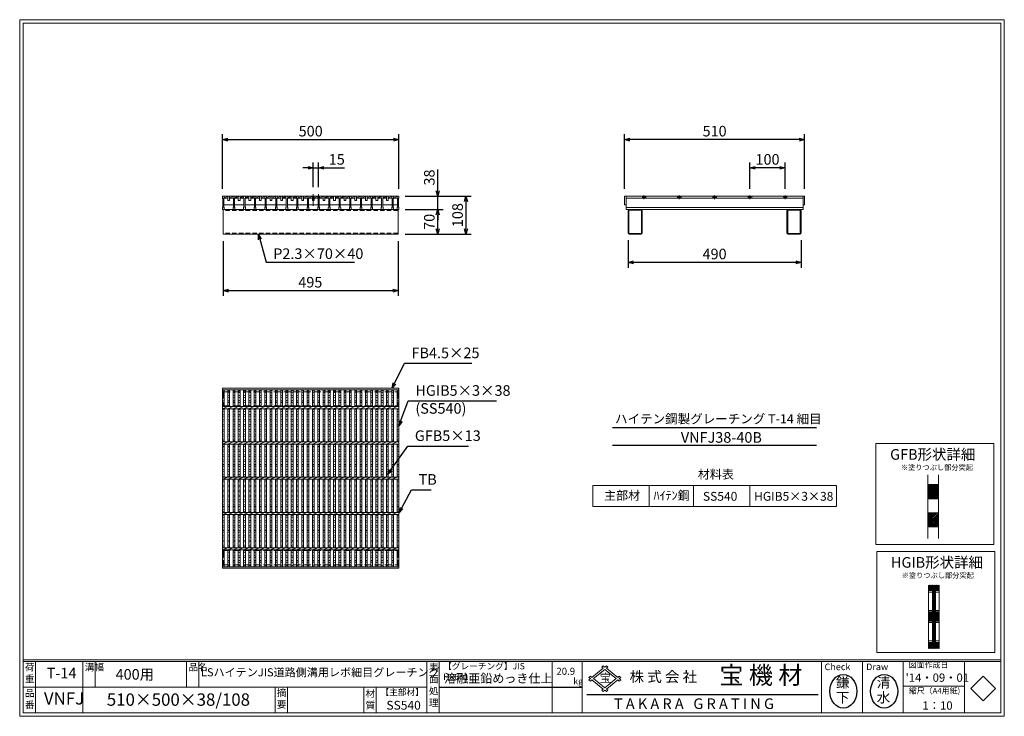
# Model space of a CAD drawing. Units: millimetres. Extents: x 0 to 2790, y 0 to 1973.
import ezdxf

# ---------------------------------------------------------------- set-up
doc = ezdxf.new("R2010")
doc.units = ezdxf.units.MM
doc.linetypes.add('CENTER', pattern=[10, 6.25, -1.25, 1.25, -1.25])
doc.linetypes.add('HIDDEN', pattern=[9.525, 6.35, -3.175])
for name, color, linetype, lineweight in [('エンボス', 4, 'Continuous', 5), ('中心線', 1, 'HIDDEN', 13), ('寸法線', 2, 'Continuous', 9), ('嵩上平面', 112, 'HIDDEN', 13), ('嵩上断面', 112, 'Continuous', 13), ('本体', 7, 'Continuous', 13)]:
    doc.layers.add(name, color=color, linetype=linetype, lineweight=lineweight)
doc.layers.add('外枠', color=7, linetype='Continuous')
doc.dimstyles.new('ISO-25', dxfattribs={"dimscale": 10, "dimtxt": 3, "dimasz": 1.5, "dimexe": 1.5, "dimexo": 2, "dimgap": 0.5, "dimtad": 1, "dimdsep": 46, "dimtxsty": 'Standard', "dimblk": 'OPEN30', "dimcen": 2.5, "dimadec": 0, "dimazin": 0, "dimtfac": 1, "dimtmove": 0, "dimatfit": 0, "dimldrblk": 'OPEN30', "dimfxl": 1, "dimarcsym": 0})
pattern_1 = [(45, (-292.3178, -97.7998), (-1.122532, 1.122532), [])]

# ---------------------------------------------------------------- blocks, each defined once
blk = doc.blocks.new('_Open30')
at = {"color": 0, "linetype": 'ByBlock', "lineweight": -2}
for p, q in [((-1, 0.27), (0, 0)), ((0, 0), (-1, -0.27)), ((0, 0), (-1, 0))]:
    blk.add_line(p, q, dxfattribs=at)
blk = doc.blocks.new('*D8')
at = {"layer": 'Defpoints', "color": 0, "linetype": 'Continuous'}
for p in [(2068.7, 1553.7), (2068.7, 1473.7), (2168.7, 1473.7)]:
    blk.add_point(p, dxfattribs=at)
at = {"layer": '寸法線', "color": 0, "linetype": 'Continuous', "lineweight": -2}
for p, q in [((2068.7, 1493.7), (2068.7, 1568.7)), ((2168.7, 1493.7), (2168.7, 1568.7)), ((2153.7, 1553.7), (2083.7, 1553.7))]:
    blk.add_line(p, q, dxfattribs=at)
at = {"layer": '寸法線', "color": 0, "linetype": 'Continuous', "lineweight": -2, "xscale": 15, "yscale": 15, "zscale": 15, "rotation": 180}
blk.add_blockref('_Open30', (2068.7, 1553.7), dxfattribs=at)
at = {"layer": '寸法線', "color": 0, "linetype": 'Continuous', "lineweight": -2, "xscale": 15, "yscale": 15, "zscale": 15}
blk.add_blockref('_Open30', (2168.7, 1553.7), dxfattribs=at)
at = {"layer": '寸法線', "color": 0, "linetype": 'Continuous', "insert": (2118.7, 1573.7), "char_height": 30, "attachment_point": 5}
blk.add_mtext('100', dxfattribs=at)
blk = doc.blocks.new('*D9')
at = {"layer": 'Defpoints', "color": 0, "linetype": 'Continuous'}
for p in [(1713.7, 1633.7), (1713.7, 1473.7), (2223.7, 1473.7)]:
    blk.add_point(p, dxfattribs=at)
at = {"layer": '寸法線', "color": 0, "linetype": 'Continuous', "lineweight": -2}
for p, q in [((1713.7, 1493.7), (1713.7, 1648.7)), ((2223.7, 1493.7), (2223.7, 1648.7)), ((2208.7, 1633.7), (1728.7, 1633.7))]:
    blk.add_line(p, q, dxfattribs=at)
at = {"layer": '寸法線', "color": 0, "linetype": 'Continuous', "lineweight": -2, "xscale": 15, "yscale": 15, "zscale": 15, "rotation": 180}
blk.add_blockref('_Open30', (1713.7, 1633.7), dxfattribs=at)
at = {"layer": '寸法線', "color": 0, "linetype": 'Continuous', "lineweight": -2, "xscale": 15, "yscale": 15, "zscale": 15}
blk.add_blockref('_Open30', (2223.7, 1633.7), dxfattribs=at)
at = {"layer": '寸法線', "color": 0, "linetype": 'Continuous', "insert": (1968.7, 1653.7), "char_height": 30, "attachment_point": 5}
blk.add_mtext('510', dxfattribs=at)
blk = doc.blocks.new('*D10')
at = {"layer": 'Defpoints', "color": 0, "linetype": 'Continuous'}
for p in [(1723.7, 1368.7), (2213.7, 1368.7), (1723.7, 1285.7)]:
    blk.add_point(p, dxfattribs=at)
at = {"layer": '寸法線', "color": 0, "linetype": 'Continuous', "lineweight": -2}
for p, q in [((1723.7, 1348.7), (1723.7, 1270.7)), ((2213.7, 1348.7), (2213.7, 1270.7)), ((2198.7, 1285.7), (1738.7, 1285.7))]:
    blk.add_line(p, q, dxfattribs=at)
at = {"layer": '寸法線', "color": 0, "linetype": 'Continuous', "lineweight": -2, "xscale": 15, "yscale": 15, "zscale": 15, "rotation": 180}
blk.add_blockref('_Open30', (1723.7, 1285.7), dxfattribs=at)
at = {"layer": '寸法線', "color": 0, "linetype": 'Continuous', "lineweight": -2, "xscale": 15, "yscale": 15, "zscale": 15}
blk.add_blockref('_Open30', (2213.7, 1285.7), dxfattribs=at)
at = {"layer": '寸法線', "color": 0, "linetype": 'Continuous', "insert": (1968.7, 1305.7), "char_height": 30, "attachment_point": 5}
blk.add_mtext('490', dxfattribs=at)
blk = doc.blocks.new('TB6')
at = {"layer": '本体', "color": 1, "linetype": 'CENTER', "ltscale": 0.3}
for p, q in [((9, 0), (-3, 0)), ((3, 6), (3, -6))]:
    blk.add_line(p, q, dxfattribs=at)
at = {"layer": '本体', "color": 0, "linetype": 'Continuous'}
blk.add_circle((3, 0), 3, dxfattribs=at)
blk = doc.blocks.new('*D12')
at = {"layer": 'Defpoints', "color": 0, "linetype": 'Continuous'}
for p in [(1074.4, 1633.7), (574.4, 1473.7), (1074.4, 1473.7)]:
    blk.add_point(p, dxfattribs=at)
at = {"layer": '寸法線', "color": 0, "linetype": 'Continuous', "lineweight": -2}
for p, q in [((574.4, 1493.7), (574.4, 1648.7)), ((1074.4, 1493.7), (1074.4, 1648.7)), ((589.4, 1633.7), (1059.4, 1633.7))]:
    blk.add_line(p, q, dxfattribs=at)
at = {"layer": '寸法線', "color": 0, "linetype": 'Continuous', "lineweight": -2, "xscale": 15, "yscale": 15, "zscale": 15, "rotation": 180}
blk.add_blockref('_Open30', (574.4, 1633.7), dxfattribs=at)
at = {"layer": '寸法線', "color": 0, "linetype": 'Continuous', "lineweight": -2, "xscale": 15, "yscale": 15, "zscale": 15}
blk.add_blockref('_Open30', (1074.4, 1633.7), dxfattribs=at)
at = {"layer": '寸法線', "color": 0, "linetype": 'Continuous', "insert": (824.4, 1653.7), "char_height": 30, "attachment_point": 5}
blk.add_mtext('500', dxfattribs=at)
blk = doc.blocks.new('*D13')
at = {"layer": 'Defpoints', "color": 0, "linetype": 'Continuous'}
for p in [(1071.9, 1473.7), (1184.4, 1473.7), (1071.9, 1435.7)]:
    blk.add_point(p, dxfattribs=at)
at = {"layer": '寸法線', "color": 0, "linetype": 'Continuous', "lineweight": -2}
for p, q in [((1184.4, 1488.7), (1184.4, 1549)), ((1091.9, 1473.7), (1199.4, 1473.7)), ((1184.4, 1435.7), (1184.4, 1473.7)), ((1091.9, 1435.7), (1199.4, 1435.7)), ((1184.4, 1420.7), (1184.4, 1405.7))]:
    blk.add_line(p, q, dxfattribs=at)
at = {"layer": '寸法線', "color": 0, "linetype": 'Continuous', "lineweight": -2, "xscale": 15, "yscale": 15, "zscale": 15}
for p, rotation in [((1184.4, 1473.7), 270), ((1184.4, 1435.7), 90)]:
    blk.add_blockref('_Open30', p, dxfattribs=dict(at, rotation=rotation))
at = {"layer": '寸法線', "color": 0, "linetype": 'Continuous', "insert": (1164.4, 1526.3), "char_height": 30, "attachment_point": 5, "rotation": 90}
blk.add_mtext('38', dxfattribs=at)
blk = doc.blocks.new('*D14')
at = {"layer": 'Defpoints', "color": 0, "linetype": 'Continuous'}
for p in [(1071.9, 1473.7), (1071.9, 1365.7), (1264.4, 1365.7)]:
    blk.add_point(p, dxfattribs=at)
at = {"layer": '寸法線', "color": 0, "linetype": 'Continuous', "lineweight": -2}
for p, q in [((1091.9, 1473.7), (1279.4, 1473.7)), ((1264.4, 1458.7), (1264.4, 1380.7)), ((1091.9, 1365.7), (1279.4, 1365.7))]:
    blk.add_line(p, q, dxfattribs=at)
at = {"layer": '寸法線', "color": 0, "linetype": 'Continuous', "lineweight": -2, "xscale": 15, "yscale": 15, "zscale": 15}
for p, rotation in [((1264.4, 1473.7), 90), ((1264.4, 1365.7), 270)]:
    blk.add_blockref('_Open30', p, dxfattribs=dict(at, rotation=rotation))
at = {"layer": '寸法線', "color": 0, "linetype": 'Continuous', "insert": (1244.4, 1419.7), "char_height": 30, "attachment_point": 5, "rotation": 90}
blk.add_mtext('108', dxfattribs=at)
blk = doc.blocks.new('A$C61D83440')
at = {"linetype": 'Continuous'}
for p, q in [((0, -3.5), (5, -1.5)), ((5, -8.5), (0, -6.5)), ((0, -15.5), (5, -17.5)), ((5, -20.5), (0, -22.5)), ((0, -31.5), (5, -29.5)), ((5, -36.5), (0, -34.5)), ((0, -43.5), (5, -45.5))]:
    blk.add_line(p, q, dxfattribs=at)
blk = doc.blocks.new('A$C13EC0CC9')
at = {"linetype": 'Continuous'}
for p, q in [((0, -3.5), (5, -1.5)), ((5, -8.5), (0, -6.5)), ((0, -15.5), (5, -17.5)), ((5, -20.5), (0, -22.5)), ((0, -31.5), (5, -29.5)), ((5, -36.5), (0, -34.5)), ((0, -43.5), (5, -45.5)), ((5, -48.5), (0, -50.5)), ((0, -59.5), (5, -57.5)), ((5, -64.5), (0, -62.5)), ((0, -71.5), (5, -73.5)), ((5, -76.5), (0, -78.5)), ((5, -85.5), (0, -87.5)), ((5, -92.5), (0, -90.5))]:
    blk.add_line(p, q, dxfattribs=at)
blk = doc.blocks.new('HGIB詳細')
at = {"layer": 'エンボス', "linetype": 'Continuous'}
h = blk.add_hatch(dxfattribs=at)
h.set_pattern_fill('ANSI31', color=256, scale=0.5, style=0)
h.set_pattern_definition(pattern_1)
h.paths.add_polyline_path([(-176.9, 191.2), (-187.7, 191.2), (-187.7, 175.7), (-176.9, 175.7)])
h.paths.add_polyline_path([(-157.5, 191.2), (-168.3, 191.2), (-168.3, 175.7), (-157.5, 175.7)])
h.paths.add_polyline_path([(-157.5, 115.2), (-168.3, 115.2), (-168.3, 89.3), (-157.5, 89.3)])
h.paths.add_polyline_path([(-176.9, 115.2), (-187.7, 115.2), (-187.7, 89.3), (-176.9, 89.3)])
h.paths.add_polyline_path([(-176.9, 28.8), (-187.7, 28.8), (-187.7, 11.2), (-176.9, 11.2)])
h.paths.add_polyline_path([(-157.5, 28.8), (-168.3, 28.8), (-168.3, 11.2), (-157.5, 11.2)])
h = blk.add_hatch(dxfattribs=at)
h.set_pattern_fill('ANSI31', color=256, scale=0.5, style=0)
h.set_pattern_definition(pattern_1)
h.paths.add_polyline_path([(-168.3, 191.2), (-176.9, 191.2), (-176.9, 11.2), (-168.3, 11.2)])
at = {"layer": 'エンボス', "lineweight": 0}
for p, q in [((-187.7, 191.2), (-187.7, 11.2)), ((-157.5, 191.2), (-157.5, 11.2))]:
    blk.add_line(p, q, dxfattribs=at)
at = {"layer": 'エンボス', "linetype": 'Continuous'}
for p, q in [((-187.7, 175.7), (-176.9, 175.7)), ((-187.7, 171.4), (-176.9, 171.4)), ((-176.9, 191.2), (-176.9, 11.2)), ((-168.3, 191.2), (-168.3, 11.2)), ((-168.3, 175.7), (-157.5, 175.7)), ((-168.3, 171.4), (-157.5, 171.4)), ((-187.7, 119.5), (-176.9, 119.5)), ((-187.7, 115.2), (-176.9, 115.2)), ((-168.3, 119.5), (-157.5, 119.5)), ((-168.3, 115.2), (-157.5, 115.2)), ((-187.7, 89.3), (-176.9, 89.3)), ((-187.7, 85), (-176.9, 85)), ((-168.3, 89.3), (-157.5, 89.3)), ((-168.3, 85), (-157.5, 85)), ((-187.7, 33.1), (-176.9, 33.1)), ((-187.7, 28.8), (-176.9, 28.8)), ((-168.3, 33.1), (-157.5, 33.1)), ((-168.3, 28.8), (-157.5, 28.8))]:
    blk.add_line(p, q, dxfattribs=at)
blk.add_lwpolyline([(-334.3, 286.2), (0, 286.2), (0, 0), (-334.3, 0)], close=True, dxfattribs=at)
blk.add_text('HGIB形状詳細', height=30, dxfattribs=at).set_placement((-294.1, 240.5))
at = {"layer": 'エンボス', "linetype": 'Continuous', "insert": (-263.8, 226.3), "char_height": 15, "width": 256.247, "attachment_point": 1}
blk.add_mtext('※塗りつぶし部分突起', dxfattribs=at)
blk = doc.blocks.new('*D25')
at = {"layer": 'Defpoints', "color": 0, "ltscale": 3}
for p in [(1074.4, 1435.7), (1184.4, 1435.7), (1071.9, 1365.7)]:
    blk.add_point(p, dxfattribs=at)
at = {"layer": '寸法線', "color": 0, "lineweight": -2, "ltscale": 3}
for p, q in [((1094.4, 1435.7), (1199.4, 1435.7)), ((1184.4, 1380.7), (1184.4, 1420.7)), ((1091.9, 1365.7), (1199.4, 1365.7))]:
    blk.add_line(p, q, dxfattribs=at)
at = {"layer": '寸法線', "color": 0, "lineweight": -2, "ltscale": 3, "xscale": 15, "yscale": 15, "zscale": 15}
for p, rotation in [((1184.4, 1435.7), 90), ((1184.4, 1365.7), 270)]:
    blk.add_blockref('_Open30', p, dxfattribs=dict(at, rotation=rotation))
at = {"layer": '寸法線', "color": 0, "ltscale": 3, "insert": (1164.4, 1400.7), "char_height": 30, "attachment_point": 5, "rotation": 90}
blk.add_mtext('70', dxfattribs=at)
blk = doc.blocks.new('清水')
at = {"layer": '外枠', "linetype": 'Continuous'}
blk.add_ellipse((61.7, -84.6), major_axis=(0, -47.9), ratio=0.8, dxfattribs=at)
at = {"layer": '外枠', "linetype": 'Continuous', "char_height": 28.175, "width": 43.853, "attachment_point": 1}
for s, insert in [('{\\fHG正楷書体-PRO|b0|i0|c128|p65;清}', (40.6, -45.6)), ('{\\fHG正楷書体-PRO|b0|i0|c128|p65;水}', (40.6, -88.1))]:
    blk.add_mtext(s, dxfattribs=dict(at, insert=insert))
blk = doc.blocks.new('*D29')
at = {"layer": 'Defpoints', "color": 0, "linetype": 'Continuous'}
for p in [(846.9, 1553.7), (831.9, 1478.8), (846.9, 1478.8)]:
    blk.add_point(p, dxfattribs=at)
at = {"layer": '寸法線', "color": 0, "linetype": 'Continuous', "lineweight": -2}
for p, q in [((831.9, 1498.8), (831.9, 1568.7)), ((846.9, 1498.8), (846.9, 1568.7)), ((816.9, 1553.7), (801.9, 1553.7)), ((831.9, 1553.7), (846.9, 1553.7)), ((861.9, 1553.7), (919.8, 1553.7))]:
    blk.add_line(p, q, dxfattribs=at)
at = {"layer": '寸法線', "color": 0, "linetype": 'Continuous', "lineweight": -2, "xscale": 15, "yscale": 15, "zscale": 15}
blk.add_blockref('_Open30', (831.9, 1553.7), dxfattribs=at)
at = {"layer": '寸法線', "color": 0, "linetype": 'Continuous', "lineweight": -2, "xscale": 15, "yscale": 15, "zscale": 15, "rotation": 180}
blk.add_blockref('_Open30', (846.9, 1553.7), dxfattribs=at)
at = {"layer": '寸法線', "color": 0, "linetype": 'Continuous', "insert": (898.3, 1573.7), "char_height": 30, "attachment_point": 5}
blk.add_mtext('15', dxfattribs=at)
blk = doc.blocks.new('GFB新')
at = {"layer": 'エンボス', "ltscale": 3}
h = blk.add_hatch(dxfattribs=at)
h.set_pattern_fill('ANSI31', color=256, style=0)
h.set_pattern_definition([(45, (-2600.231, 55.2748), (-2.245064, 2.245064), [])])
h.paths.add_polyline_path([(-171.6, 183.6), (-201.8, 183.6), (-201.8, 143.6), (-171.6, 143.6)])
h.paths.add_polyline_path([(-171.6, 103.6), (-201.8, 103.6), (-201.8, 63.6), (-171.6, 63.6)])
at = {"layer": 'エンボス', "lineweight": 0}
for p, q in [((-201.8, 211), (-201.8, 31)), ((-171.6, 211), (-171.6, 31))]:
    blk.add_line(p, q, dxfattribs=at)
at = {"layer": 'エンボス', "linetype": 'Continuous'}
for p, q in [((-201.8, 183.6), (-171.6, 183.6)), ((-201.8, 143.6), (-171.6, 143.6)), ((-201.8, 103.6), (-171.6, 103.6)), ((-201.8, 63.6), (-171.6, 63.6))]:
    blk.add_line(p, q, dxfattribs=at)
blk.add_lwpolyline([(-348.4, 299.7), (-14.1, 299.7), (-14.1, 13.5), (-348.4, 13.5)], close=True, dxfattribs=at)
blk.add_text('GFB形状詳細', height=30, dxfattribs=at).set_placement((-308.2, 254))
at = {"layer": 'エンボス', "linetype": 'Continuous', "insert": (-277.9, 239.7), "char_height": 15, "width": 256.247, "attachment_point": 1}
blk.add_mtext('※塗りつぶし部分突起', dxfattribs=at)
blk = doc.blocks.new('鎌下')
at = {"layer": '外枠', "linetype": 'Continuous'}
blk.add_ellipse((61.7, -84.6), major_axis=(0, -47.9), ratio=0.8, dxfattribs=at)
at = {"layer": '外枠', "linetype": 'Continuous', "char_height": 28.175, "width": 43.853, "attachment_point": 1}
for s, insert in [('{\\fHGSeikaishotaiPRO|b0|i0|c128|p65;鎌}', (40.6, -45.6)), ('{\\fHGSeikaishotaiPRO|b0|i0|c128|p65;下}', (40.6, -88.1))]:
    blk.add_mtext(s, dxfattribs=dict(at, insert=insert))
blk = doc.blocks.new('*D33')
at = {"layer": 'Defpoints', "color": 0, "linetype": 'Continuous'}
for p in [(576.9, 1365.7), (1071.9, 1365.7), (1071.9, 1205.7)]:
    blk.add_point(p, dxfattribs=at)
at = {"layer": '寸法線', "color": 0, "linetype": 'Continuous', "lineweight": -2}
for p, q in [((576.9, 1345.7), (576.9, 1190.7)), ((1071.9, 1345.7), (1071.9, 1190.7)), ((591.9, 1205.7), (1056.9, 1205.7))]:
    blk.add_line(p, q, dxfattribs=at)
at = {"layer": '寸法線', "color": 0, "linetype": 'Continuous', "lineweight": -2, "xscale": 15, "yscale": 15, "zscale": 15, "rotation": 180}
blk.add_blockref('_Open30', (576.9, 1205.7), dxfattribs=at)
at = {"layer": '寸法線', "color": 0, "linetype": 'Continuous', "lineweight": -2, "xscale": 15, "yscale": 15, "zscale": 15}
blk.add_blockref('_Open30', (1071.9, 1205.7), dxfattribs=at)
at = {"layer": '寸法線', "color": 0, "linetype": 'Continuous', "insert": (823.4, 1225.7), "char_height": 30, "attachment_point": 5}
blk.add_mtext('495', dxfattribs=at)
blk = doc.blocks.new('*U34')
at = {"layer": '本体'}
for p, q in [((-15.5, 19), (-10.5, 19)), ((-15.5, 19), (-15.5, 13)), ((-15.5, 19), (-10.5, 19)), ((-15.5, 19), (-15.5, 13)), ((-15.5, 19), (-10.5, 19)), ((-15.5, 19), (-15.5, 13)), ((-15.5, 13), (-14.5, 12)), ((-15.5, 13), (-14.5, 12)), ((-15.5, 13), (-14.5, 12)), ((-14.5, 12), (-14.5, -12)), ((-14.5, 12), (-14.5, -12)), ((-14.5, 12), (-14.5, -12)), ((-10.5, 13), (-11.5, 12)), ((-10.5, 13), (-11.5, 12)), ((-10.5, 13), (-11.5, 12)), ((-11.5, 12), (-11.5, -12)), ((-11.5, 12), (-11.5, -12)), ((-11.5, 12), (-11.5, -12)), ((-10.5, 19), (-10.5, 13)), ((-10.5, 19), (-10.5, 13)), ((-10.5, 19), (-10.5, 13)), ((-15.5, -13), (-14.5, -12)), ((-15.5, -13), (-14.5, -12)), ((-15.5, -13), (-14.5, -12)), ((-15.5, -19), (-15.5, -13)), ((-15.5, -19), (-15.5, -13)), ((-15.5, -19), (-15.5, -13)), ((-15.5, -19), (-10.5, -19)), ((-15.5, -19), (-10.5, -19)), ((-15.5, -19), (-10.5, -19)), ((-10.5, -13), (-11.5, -12)), ((-10.5, -13), (-11.5, -12)), ((-10.5, -13), (-11.5, -12)), ((-10.5, -19), (-10.5, -13)), ((-10.5, -19), (-10.5, -13)), ((-10.5, -19), (-10.5, -13))]:
    blk.add_line(p, q, dxfattribs=at)
at = {"layer": '本体', "linetype": 'Continuous'}
for p, q in [((-10.5, 19), (14.5, 19)), ((-10.5, 13), (-0.5, 19)), ((-10.5, 13), (-0.5, 13)), ((4.5, 13), (14.5, 19)), ((4.5, 13), (14.5, 13)), ((-11.5, -6), (15.5, -6))]:
    blk.add_line(p, q, dxfattribs=at)
at = {"layer": '本体', "ltscale": 3}
for p, q in [((-0.5, 19), (4.5, 19)), ((-0.5, 6), (-0.5, 19)), ((4.5, 6), (-0.5, 6)), ((4.5, 19), (4.5, 6))]:
    blk.add_line(p, q, dxfattribs=at)
blk = doc.blocks.new('*U35')
at = {"layer": '本体', "color": 0, "linetype": 'ByBlock', "lineweight": -2}
for p in [(0, 0), (30, 0), (60, 0), (90, 0), (120, 0), (150, 0), (180, 0), (210, 0), (240, 0), (270, 0), (300, 0), (330, 0), (360, 0), (390, 0), (420, 0), (450, 0)]:
    blk.add_blockref('*U34', p, dxfattribs=at)
blk = doc.blocks.new('*U36')
at = {"layer": '本体', "linetype": 'Continuous'}
for p, q in [((-7.5, 250.5), (-7.5, 203)), ((-2.5, 250.5), (-2.5, 203)), ((-7.5, 197), (7.5, 203)), ((-7.5, 197), (-7.5, 103)), ((-2.5, 197), (-2.5, 103)), ((-7.5, 97), (7.5, 103)), ((-7.5, 97), (-7.5, 3)), ((-2.5, 97), (-2.5, 3)), ((-7.5, -3), (7.5, 3)), ((-7.5, -3), (-7.5, -97)), ((-2.5, -3), (-2.5, -97)), ((-7.5, -103), (7.5, -97)), ((-7.5, -103), (-7.5, -197)), ((-2.5, -103), (-2.5, -197)), ((-7.5, -203), (7.5, -197)), ((-7.5, -250.5), (-7.5, -203)), ((-2.5, -250.5), (-2.5, -203))]:
    blk.add_line(p, q, dxfattribs=at)
at = {"layer": 'エンボス', "linetype": 'Continuous'}
for name, p in [('A$C61D83440', (-7.5, 250.5)), ('A$C13EC0CC9', (-7.5, 197)), ('A$C13EC0CC9', (-7.5, 97)), ('A$C13EC0CC9', (-7.5, -3)), ('A$C13EC0CC9', (-7.5, -103)), ('A$C61D83440', (-7.5, -203))]:
    blk.add_blockref(name, p, dxfattribs=at)
blk = doc.blocks.new('*U37')
at = {"layer": '本体', "color": 0, "linetype": 'ByBlock', "lineweight": -2}
for p in [(0, 0), (15, 0), (30, 0), (45, 0), (60, 0), (75, 0), (90, 0), (105, 0), (120, 0), (135, 0), (150, 0), (165, 0), (180, 0), (195, 0), (210, 0), (225, 0), (240, 0), (255, 0), (270, 0), (285, 0), (300, 0), (315, 0), (330, 0), (345, 0), (360, 0), (375, 0), (390, 0), (405, 0), (420, 0), (435, 0), (450, 0), (465, 0)]:
    blk.add_blockref('*U36', p, dxfattribs=at)

msp = doc.modelspace()

# ---------------------------------------------------------------- linework, layer by layer
at = {"layer": '中心線', "linetype": 'CENTER'}
for p, q in [((831.894, 1478.784), (831.894, 1445.655)), ((846.894, 1478.784), (846.894, 1445.655))]:
    msp.add_line(p, q, dxfattribs=at)
at = {"layer": '外枠', "lineweight": 9, "ltscale": 80}
for p, q in [((2789.511, 1973.269), (0, 1973.269)), ((0, 0), (0, 1973.269)), ((2789.511, 0), (2789.511, 1973.269)), ((0, 0), (2789.511, 0))]:
    msp.add_line(p, q, dxfattribs=at)
at = {"layer": '外枠', "lineweight": 9, "ltscale": 100}
for p, q in [((10, 1963.878), (2780.12, 1963.878)), ((10, 1963.878), (10, 10)), ((2780.12, 1963.878), (2780.12, 10)), ((45, 155.399), (45, 10)), ((179.104, 155.399), (179.104, 10)), ((214.104, 155.399), (214.104, 82.7)), ((472.565, 155.399), (472.565, 82.7)), ((507.565, 155.399), (507.565, 82.7)), ((723.828, 82.7), (723.828, 10)), ((758.828, 82.7), (758.828, 10)), ((974.951, 82.7), (974.951, 10)), ((1009.951, 82.7), (1009.951, 10)), ((10, 10), (2780.12, 10))]:
    msp.add_line(p, q, dxfattribs=at)
at = {"layer": '外枠', "ltscale": 3}
for p, q in [((1679.941, 818.432), (2257.887, 818.432)), ((1679.543, 768.432), (2257.887, 768.432)), ((1188.532, 82.7), (1593.951, 82.7)), ((1607.072, 61.671), (2262.174, 61.671))]:
    msp.add_line(p, q, dxfattribs=at)
at = {"layer": '外枠', "linetype": 'Continuous', "lineweight": 9, "ltscale": 100}
for p, q in [((10, 160.095), (2780.12, 160.095)), ((10, 155.399), (2780.12, 155.399)), ((1153.531, 155.399), (1153.531, 10)), ((1188.532, 155.399), (1188.532, 10)), ((1508.68, 155.399), (1508.68, 10)), ((1593.951, 155.399), (1593.951, 10)), ((1653.436, 142.863), (1649.123, 139.412)), ((1653.436, 142.863), (1657.75, 139.412)), ((1662.064, 142.863), (1657.75, 139.412)), ((1662.064, 142.863), (1666.378, 139.412)), ((2271.731, 155.399), (2271.731, 10)), ((2387.386, 155.399), (2387.386, 10)), ((2503.04, 155.399), (2503.04, 10)), ((2676.662, 155.399), (2676.662, 10)), ((1616.778, 113.536), (1612.464, 110.085)), ((1621.092, 110.085), (1616.778, 113.536)), ((1653.436, 135.961), (1621.092, 110.085)), ((1657.75, 132.51), (1625.405, 106.634)), ((1649.123, 139.412), (1653.436, 135.961)), ((1657.75, 132.51), (1690.095, 106.634)), ((1666.378, 139.412), (1662.064, 135.961)), ((1662.064, 135.961), (1694.409, 110.085)), ((1698.723, 113.536), (1694.409, 110.085)), ((1698.723, 113.536), (1703.037, 110.085)), ((2729.64, 113.462), (2694.775, 78.597)), ((2764.504, 78.597), (2729.64, 113.462)), ((1616.778, 106.634), (1612.464, 110.085)), ((1616.778, 106.634), (1612.464, 103.183)), ((1616.778, 99.732), (1612.464, 103.183)), ((1621.092, 103.183), (1616.778, 99.732)), ((1653.436, 77.307), (1621.092, 103.183)), ((1657.75, 80.758), (1625.405, 106.634)), ((1690.095, 106.634), (1657.75, 80.758)), ((1694.409, 103.183), (1662.064, 77.307)), ((1694.409, 103.183), (1698.723, 99.732)), ((1703.037, 110.085), (1698.723, 106.634)), ((1698.723, 106.634), (1703.037, 103.183)), ((1703.037, 103.183), (1698.723, 99.732)), ((2676.662, 85.048), (2503.04, 85.048)), ((10, 82.7), (1153.53, 82.7)), ((1653.436, 77.307), (1649.123, 73.856)), ((1653.436, 70.405), (1649.123, 73.856)), ((1657.75, 73.856), (1653.436, 70.405)), ((1662.064, 70.405), (1657.75, 73.856)), ((1666.378, 73.856), (1662.064, 77.307)), ((1666.378, 73.856), (1662.064, 70.405)), ((2694.775, 78.597), (2729.64, 43.733)), ((2729.64, 43.733), (2764.504, 78.597))]:
    msp.add_line(p, q, dxfattribs=at)
at = {"layer": '嵩上平面', "linetype": 'HIDDEN', "lineweight": 9, "ltscale": 3}
for p, q in [((576.894, 919.324), (1071.894, 919.324)), ((576.894, 919.324), (576.894, 879.324)), ((1071.894, 919.324), (1071.894, 879.324)), ((576.894, 879.324), (1071.894, 879.324))]:
    msp.add_line(p, q, dxfattribs=at)
at = {"layer": '嵩上断面', "linetype": 'Continuous'}
for p, q in [((576.894, 1435.655), (576.894, 1365.655)), ((1071.894, 1435.655), (576.894, 1435.655)), ((1071.894, 1435.655), (1071.894, 1365.655)), ((576.894, 1365.655), (1071.894, 1365.655))]:
    msp.add_line(p, q, dxfattribs=at)
at = {"layer": '嵩上断面', "linetype": 'HIDDEN', "ltscale": 2}
for p, q in [((1071.894, 1432.455), (576.894, 1432.455)), ((1071.894, 1368.855), (576.894, 1368.855))]:
    msp.add_line(p, q, dxfattribs=at)
at = {"layer": '嵩上断面'}
for p, q in [((1723.715, 1432.655), (1723.715, 1368.655)), ((1726.715, 1435.655), (1760.715, 1435.655)), ((1763.715, 1432.655), (1763.715, 1368.655)), ((2173.715, 1432.655), (2173.715, 1368.655)), ((2210.715, 1435.655), (2176.715, 1435.655)), ((2213.715, 1432.655), (2213.715, 1368.655)), ((1760.715, 1365.655), (1726.715, 1365.655)), ((2176.715, 1365.655), (2210.715, 1365.655))]:
    msp.add_line(p, q, dxfattribs=at)
at = {"layer": '嵩上断面', "linetype": 'HIDDEN', "lineweight": 9, "ltscale": 3}
for p, q in [((576.894, 469.324), (1071.894, 469.324)), ((576.894, 469.324), (576.894, 429.324)), ((1071.894, 469.324), (1071.894, 429.324)), ((576.894, 429.324), (1071.894, 429.324))]:
    msp.add_line(p, q, dxfattribs=at)
at = {"layer": '嵩上断面', "linetype": 'Continuous'}
for points in [[(1761.415, 1433.355), (1761.415, 1367.955), (1726.015, 1367.955), (1726.015, 1433.355)], [(2176.015, 1433.355), (2176.015, 1367.955), (2211.415, 1367.955), (2211.415, 1433.355)]]:
    msp.add_lwpolyline(points, close=True, dxfattribs=at)
at = {"layer": '嵩上断面'}
for centre, start, end in [((1726.715, 1432.655), 90, 180), ((1760.715, 1432.655), 0, 90), ((2176.715, 1432.655), 90, 180), ((2210.715, 1432.655), 0, 90), ((1726.715, 1368.655), 180, 270), ((1760.715, 1368.655), 270, 0), ((2176.715, 1368.655), 180, 270), ((2210.715, 1368.655), 270, 0)]:
    msp.add_arc(centre, 3, start, end, dxfattribs=at)
at = {"layer": '本体'}
for p, q in [((1054.394, 1473.655), (1059.394, 1473.655)), ((1054.394, 1473.655), (1054.394, 1467.655)), ((1054.394, 1467.655), (1055.394, 1466.655)), ((1055.394, 1466.655), (1055.394, 1442.655)), ((1059.394, 1467.655), (1058.394, 1466.655)), ((1058.394, 1466.655), (1058.394, 1442.655)), ((1059.394, 1473.655), (1059.394, 1467.655)), ((1069.394, 1473.655), (1069.394, 1467.655)), ((1069.394, 1473.655), (1074.394, 1473.655)), ((1069.394, 1467.655), (1070.394, 1466.655)), ((1070.394, 1466.655), (1070.394, 1442.655)), ((1074.394, 1467.655), (1073.394, 1466.655)), ((1073.394, 1466.655), (1073.394, 1442.655)), ((1074.394, 1473.655), (1074.394, 1467.655)), ((1054.394, 1441.655), (1055.394, 1442.655)), ((1054.394, 1435.655), (1054.394, 1441.655)), ((1054.394, 1435.655), (1059.394, 1435.655)), ((1059.394, 1441.655), (1058.394, 1442.655)), ((1059.394, 1435.655), (1059.394, 1441.655)), ((1069.394, 1441.655), (1070.394, 1442.655)), ((1069.394, 1435.655), (1069.394, 1441.655)), ((1069.394, 1435.655), (1074.394, 1435.655)), ((1074.394, 1441.655), (1073.394, 1442.655)), ((1074.394, 1435.655), (1074.394, 1441.655))]:
    msp.add_line(p, q, dxfattribs=at)
at = {"layer": '本体', "linetype": 'Continuous'}
for p, q in [((1059.394, 1473.655), (1069.394, 1473.655)), ((1059.394, 1467.655), (1069.394, 1473.655)), ((1059.394, 1467.655), (1069.394, 1467.655)), ((1713.715, 1473.655), (2223.715, 1473.655)), ((1718.215, 1473.655), (1718.215, 1435.655)), ((2219.215, 1467.655), (1718.215, 1467.655)), ((2219.215, 1473.655), (2219.215, 1435.655)), ((1058.394, 1448.655), (1069.394, 1448.655)), ((2219.215, 1441.655), (1718.215, 1441.655)), ((2219.215, 1435.655), (1718.215, 1435.655)), ((574.394, 929.324), (1074.394, 929.324)), ((574.394, 419.324), (574.394, 929.324)), ((574.394, 924.824), (1074.394, 924.824)), ((579.394, 924.824), (579.394, 877.324)), ((1069.394, 924.824), (1069.394, 877.324)), ((1074.394, 419.324), (1074.394, 929.324)), ((574.394, 877.324), (1074.394, 877.324)), ((574.394, 871.324), (589.394, 877.324)), ((574.394, 871.324), (1074.394, 871.324)), ((579.394, 871.324), (579.394, 777.324)), ((1069.394, 871.324), (1069.394, 777.324)), ((574.394, 777.324), (1074.394, 777.324)), ((574.394, 771.324), (589.394, 777.324)), ((574.394, 771.324), (1074.394, 771.324)), ((579.394, 771.324), (579.394, 677.324)), ((1069.394, 771.324), (1069.394, 677.324)), ((574.394, 677.324), (1074.394, 677.324)), ((574.394, 671.324), (589.394, 677.324)), ((574.394, 671.324), (1074.394, 671.324)), ((579.394, 671.324), (579.394, 577.324)), ((1069.394, 671.324), (1069.394, 577.324)), ((574.394, 577.324), (1074.394, 577.324)), ((574.394, 571.324), (589.394, 577.324)), ((574.394, 571.324), (1074.394, 571.324)), ((579.394, 571.324), (579.394, 477.324)), ((1069.394, 571.324), (1069.394, 477.324)), ((574.394, 477.324), (1074.394, 477.324)), ((574.394, 471.324), (589.394, 477.324)), ((574.394, 471.324), (1074.394, 471.324)), ((579.394, 423.824), (579.394, 471.324)), ((1069.394, 423.824), (1069.394, 471.324)), ((574.394, 423.824), (1074.394, 423.824)), ((574.394, 419.324), (1074.394, 419.324))]:
    msp.add_line(p, q, dxfattribs=at)
at = {"layer": '本体', "ltscale": 3}
for p, q in [((1713.715, 1473.655), (1713.715, 1448.655)), ((2223.715, 1473.655), (2223.715, 1448.655)), ((1713.715, 1448.655), (1718.215, 1448.655)), ((2223.715, 1448.655), (2219.215, 1448.655)), ((1623.715, 653.982), (2313.715, 653.982)), ((1623.715, 653.982), (1623.715, 593.982)), ((1783.715, 653.982), (1783.715, 593.982)), ((1908.715, 653.982), (1908.715, 593.982)), ((2068.715, 653.982), (2068.715, 593.982)), ((2313.715, 653.982), (2313.715, 593.982)), ((1623.715, 593.982), (2313.715, 593.982))]:
    msp.add_line(p, q, dxfattribs=at)

# ---------------------------------------------------------------- block references
at = {"layer": 'エンボス', "linetype": 'Continuous'}
for name, p in [('A$C61D83440', (574.394, 924.824)), ('A$C61D83440', (1069.394, 924.824)), ('A$C13EC0CC9', (574.394, 871.324)), ('A$C13EC0CC9', (1069.394, 871.324)), ('A$C13EC0CC9', (574.394, 771.324)), ('A$C13EC0CC9', (1069.394, 771.324)), ('A$C13EC0CC9', (574.394, 671.324)), ('A$C13EC0CC9', (1069.394, 671.324)), ('A$C13EC0CC9', (574.394, 571.324)), ('A$C13EC0CC9', (1069.394, 571.324)), ('A$C61D83440', (574.394, 471.324)), ('A$C61D83440', (1069.394, 471.324))]:
    msp.add_blockref(name, p, dxfattribs=at)
at = {"layer": '外枠', "ltscale": 3}
msp.add_blockref('鎌下', (2271.731, 155.399), dxfattribs=at)
at = {"layer": '寸法線', "ltscale": 3}
msp.add_blockref('清水', (2387.386, 155.399), dxfattribs=at)
at = {"layer": '本体'}
for name, p in [('*U35', (589.894, 1454.655)), ('*U37', (596.894, 674.324))]:
    msp.add_blockref(name, p, dxfattribs=at)
at = {"layer": '本体', "linetype": 'Continuous', "rotation": 270}
for p in [(1768.715, 1473.655), (1868.715, 1473.655), (1968.715, 1473.655), (2068.715, 1473.655), (2168.715, 1473.655)]:
    msp.add_blockref('TB6', p, dxfattribs=at)
at = {"layer": '本体', "ltscale": 3}
for name, p in [('GFB新', (2774.22, 472.868)), ('HGIB詳細', (2762.514, 180.481))]:
    msp.add_blockref(name, p, dxfattribs=at)

# ---------------------------------------------------------------- texts
at = {"layer": '外枠', "linetype": 'Continuous', "lineweight": 9, "ltscale": 100, "attachment_point": 1}
for s, insert, char_height, width in [('ハイテン鋼製グレーチング T-14 細目', (1686.73, 855.602), 26, 588.9064), ('\\A1;VNFJ38-40B', (1873.106, 804.969), 30, 299.60319), ('材料表', (1921.1, 698.121), 25, 1015.1375), ('主部材', (1655.552, 638.121), 25, 109.29135), ('ﾊｲﾃﾝ鋼', (1795.77, 638.121), 25, 207.8885), ('SS540', (1935.74, 635.647), 25, 100.75961), ('HGIB5×3×38', (2080.594, 635.647), 25, 237.55655), ('荷\\P重', (14.92, 149.332), 20, 30.0799), ('溝幅', (184.435, 149.307), 20, 29.6694), ('品名', (477.896, 149.307), 20, 29.6694), ('LSハイテンJIS道路側溝用レボ細目グレーチング', (513.396, 136.154), 23, 655.29935), ('表\\P面\\P処\\P理', (1159.385, 148.611), 20, 1015.1375), ('【グレーチング】JIS\u3000H8641', (1199.762, 151.082), 18, 301.8661), ('宝 機 材', (1982.247, 141.531), 50, 269.1378), ('Check', (2280.29, 149.513), 18.7831, 274.13809), ('Draw', (2398.035, 149.513), 18.7831, 274.13809), ('図面作成日', (2518.898, 153.73), 16.4352, 274.1381), ('T-14', (76.617, 137.376), 30, 126.3036), ('400用', (271.752, 133.857), 30, 271.6208), ('溶融亜鉛めっき仕上', (1202.678, 120.138), 25, 1015.1375), ('20.9', (1520.477, 137.5), 20, 1015.1375), ('{\\fＭＳ ゴシック|b0|i0|c128|p49;宝}', (1642.841, 120.818), 23.95394, 23.85059), ('株 式 会 社', (1728.021, 127.167), 30, 282.8297), ("'14・09・01", (2509.986, 121.221), 23.4788, 274.1381), ('kg', (1568.465, 108.414), 18, 25.456), ('品\\P番', (15.057, 75.82), 20, 23.52947), ('VNFJ', (68.717, 68.103), 35, 88.8698), ('510×500×38/108', (246.857, 64.818), 35, 532.9183), ('摘\\P要', (728.478, 76.926), 20, 664.6119), ('材\\P質', (979.733, 74.848), 20, 31.38948), ('【主部材】', (1022.193, 77.61), 18, 122.0406), ('縮尺（A4用紙)', (2518.898, 80.525), 16.4352, 274.1381), ('SS540', (1038.975, 43.782), 25, 122.0406), ('T A K A R A   G R A T I N G', (1683.622, 50.715), 30.00024, 539.48276), ('1：10', (2557.587, 42.242), 23.4788, 274.1381)]:
    msp.add_mtext(s, dxfattribs=dict(at, insert=insert, char_height=char_height, width=width))
at = {"layer": '寸法線', "linetype": 'Continuous', "char_height": 30}
for s, insert, attachment_point in [('P2.3×70×40', (718.27, 1306.568), 4), ('FB4.5×25', (1110.031, 1005.035), 7), ('HGIB5×3×38', (1121.046, 898.535), 7), ('(SS540)', (1121.046, 847.758), 7), ('GFB5×13', (1119.51, 770.577), 7), ('TB', (1130.276, 646.629), 7)]:
    msp.add_mtext(s, dxfattribs=dict(at, insert=insert, attachment_point=attachment_point))

# ---------------------------------------------------------------- dimensions: what is measured, and where the dimension line sits
at = {"layer": '寸法線', "linetype": 'Continuous'}
for base, p1, p2, picture, middle in [((1074.394, 1633.656), (574.394, 1473.655), (1074.394, 1473.655), '*D12', (824.394, 1653.656)), ((1713.715, 1633.662), (2223.715, 1473.655), (1713.715, 1473.655), '*D9', (1968.715, 1653.662)), ((846.894, 1553.655), (831.894, 1478.784), (846.894, 1478.784), '*D29', (898.341, 1573.655)), ((2068.715, 1553.658), (2168.715, 1473.655), (2068.715, 1473.655), '*D8', (2118.715, 1573.658)), ((1723.715, 1285.654), (2213.715, 1368.655), (1723.715, 1368.655), '*D10', (1968.715, 1305.654))]:
    dim = msp.add_linear_dim(base=base, p1=p1, p2=p2, dimstyle='ISO-25', dxfattribs=at)
    dim.commit()
    dim.dimension.update_dxf_attribs({"geometry": picture, "text_midpoint": middle})
for base, p1, p2, picture, middle in [((1184.395, 1473.655), (1071.894, 1435.655), (1071.894, 1473.655), '*D13', (1164.395, 1526.32)), ((1264.392, 1365.655), (1071.894, 1473.655), (1071.894, 1365.655), '*D14', (1244.392, 1419.655))]:
    dim = msp.add_linear_dim(base=base, p1=p1, p2=p2, angle=90, dimstyle='ISO-25', dxfattribs=at)
    dim.commit()
    dim.dimension.update_dxf_attribs({"geometry": picture, "text_midpoint": middle})
at = {"layer": '寸法線', "ltscale": 3}
dim = msp.add_linear_dim(base=(1184.395, 1435.655), p1=(1071.894, 1365.655), p2=(1074.394, 1435.655), angle=90, dimstyle='ISO-25', dxfattribs=at)
dim.commit()
dim.dimension.update_dxf_attribs({"geometry": '*D25', "text_midpoint": (1164.395, 1400.655)})
at = {"layer": '寸法線', "linetype": 'Continuous'}
dim = msp.add_linear_dim(base=(1071.894, 1205.655), p1=(576.894, 1365.655), p2=(1071.894, 1365.655), dimstyle='ISO-25', dxfattribs=at)
dim.commit()
dim.dimension.update_dxf_attribs({"geometry": '*D33', "text_midpoint": (823.394, 1205.655), "dimtype": 160})

# ---------------------------------------------------------------- leaders
at = {"layer": '寸法線', "linetype": 'Continuous', "annotation_type": 0, "has_hookline": 1, "hookline_direction": 0}
for points, text_width in [([(676.4, 1365.655), (698.27, 1286.568), (713.27, 1286.568)], 230.254), ([(1054.9, 929.324), (1090.031, 1000.035), (1105.031, 1000.035)], 171.168), ([(1074.394, 822.824), (1101.046, 893.535), (1116.046, 893.535)], 230.102), ([(1041.894, 684.824), (1099.51, 765.577), (1114.51, 765.577)], 152.132), ([(1075.158, 575.919), (1110.276, 641.629), (1125.276, 641.629)], 35.787)]:
    msp.add_leader(points, dimstyle='ISO-25', override={"dimgap": 0.5, "dimtad": 1}, dxfattribs=dict(at, text_width=text_width))

doc.saveas('drawing.dxf')
